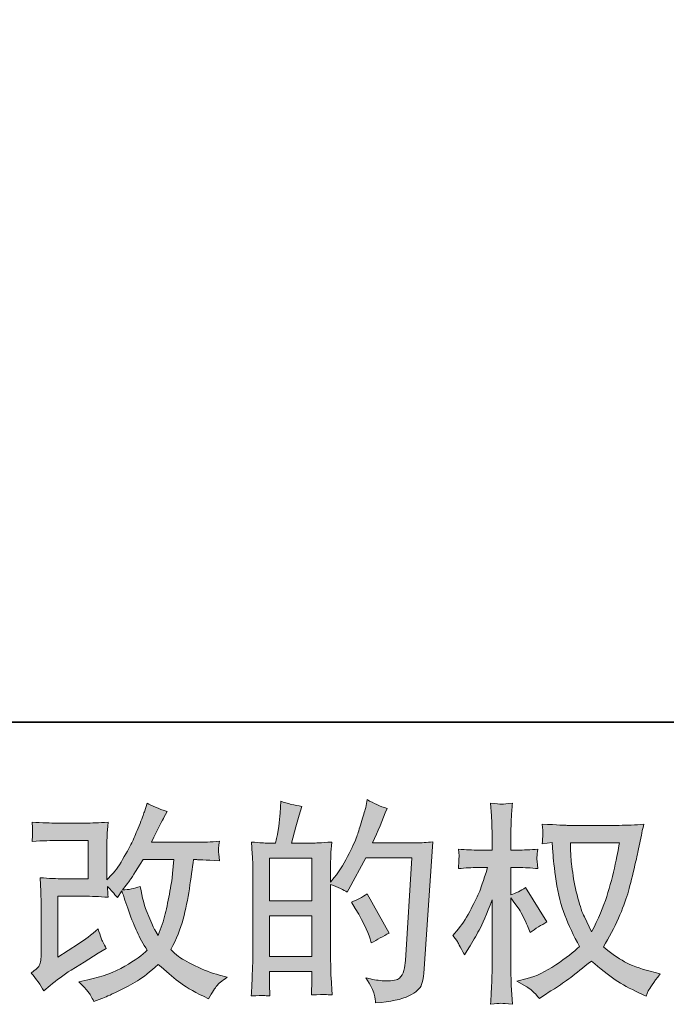
# Model space of a CAD drawing. Units: inches. Extents: x -666 to 1696, y -614 to 736.
# Drawn here: x 382 to 552, y -613 to -354 of the extents above; entities that cross this region are included whole.
import ezdxf

# ---------------------------------------------------------------- set-up
doc = ezdxf.new("R2010")
doc.units = ezdxf.units.IN
doc.header["$MEASUREMENT"] = 0
doc.layers.add('图层 1', color=7, linetype='Continuous')

msp = doc.modelspace()

# ---------------------------------------------------------------- hatches: boundary and pattern name
at = {"layer": '图层 1'}
h = msp.add_hatch(color=7, dxfattribs=at)
h.dxf.hatch_style = 2
edge = h.paths.add_edge_path()
edge.add_spline(control_points=[(387.89, -609.78), (387.89, -609.78), (389.56, -608.34), (389.56, -608.34), (391.2, -606.94), (393.03, -605.59), (395.03, -604.29), (395.03, -604.29), (398.47, -602.24), (398.47, -602.24), (398.47, -602.24), (402.19, -599.85), (402.19, -599.85), (402.19, -599.85), (404.29, -598.58), (404.29, -598.58), (403.63, -597.43), (403.17, -596.53), (402.93, -595.88), (402.69, -595.23), (402.44, -594.42), (402.19, -593.42), (400.37, -595.01), (398.65, -596.32), (397.03, -597.36), (397.03, -597.36), (391.53, -600.91), (391.53, -600.91), (391.53, -600.91), (391.53, -584.88), (391.53, -584.88), (391.53, -584.88), (398.45, -584.88), (398.45, -584.88), (400.37, -584.88), (402.46, -584.97), (404.76, -585.15), (404.68, -584.23), (404.65, -583.29), (404.65, -582.32), (405.5, -583.25), (406.35, -584.21), (407.2, -585.21), (407.2, -585.21), (408.42, -583.49), (408.42, -583.49), (408.86, -584.93), (409.45, -586.71), (410.21, -588.83), (410.97, -590.96), (411.69, -592.77), (412.37, -594.27), (413.06, -595.77), (413.97, -597.36), (415.07, -599.02), (413.82, -600.28), (411.84, -601.7), (409.14, -603.29), (406.44, -604.88), (403.2, -606.07), (399.43, -606.84), (399.43, -606.84), (397.08, -607.34), (397.08, -607.34), (398.34, -608.64), (399.17, -609.53), (399.54, -610.03), (399.93, -610.52), (400.43, -611.38), (401.04, -612.56), (401.04, -612.56), (403.09, -611.78), (403.09, -611.78), (403.91, -611.49), (405.27, -610.86), (407.23, -609.9), (409.21, -608.93), (410.95, -607.99), (412.47, -607.09), (413.98, -606.18), (415.81, -604.76), (417.96, -602.79), (419.96, -604.57), (421.73, -606.07), (423.29, -607.29), (424.84, -608.51), (427.02, -609.8), (429.83, -611.17), (429.83, -611.17), (431.16, -611.84), (431.16, -611.84), (432.2, -610.06), (432.92, -608.92), (433.33, -608.42), (433.73, -607.92), (434.64, -607.18), (436.04, -606.18), (436.04, -606.18), (434.05, -605.62), (434.05, -605.62), (432.01, -605.07), (429.87, -604.24), (427.63, -603.15), (425.39, -602.06), (423.93, -601.24), (423.25, -600.69), (422.56, -600.13), (421.9, -599.52), (421.23, -598.86), (422.75, -596.12), (423.84, -593.48), (424.51, -590.92), (425.17, -588.37), (425.71, -585.69), (426.13, -582.9), (426.56, -580.11), (426.93, -577.55), (427.22, -575.26), (427.22, -575.26), (428.11, -575.26), (428.11, -575.26), (428.26, -575.26), (430.24, -575.35), (434.05, -575.54), (433.9, -574.11), (433.81, -573.28), (433.79, -573.02), (433.77, -572.76), (433.79, -572.45), (433.83, -572.06), (433.86, -571.67), (433.94, -571.12), (434.05, -570.4), (431.79, -570.62), (429.81, -570.71), (428.11, -570.67), (428.11, -570.67), (416.18, -570.67), (416.18, -570.67), (418.03, -566.87), (419.12, -564.7), (419.46, -564.15), (419.46, -564.15), (420.34, -562.59), (420.34, -562.59), (417.94, -561.85), (416.17, -561.11), (415.02, -560.37), (415.02, -560.37), (414.3, -562.7), (414.3, -562.7), (414.08, -563.37), (413.61, -564.59), (412.91, -566.35), (412.21, -568.1), (411.67, -569.38), (411.32, -570.14), (410.97, -570.9), (410.21, -572.34), (409.03, -574.47), (407.84, -576.59), (406.79, -578.15), (405.87, -579.11), (405.87, -579.11), (404.48, -580.55), (404.48, -580.55), (404.48, -580.55), (404.48, -571.45), (404.48, -571.45), (404.48, -570.56), (404.48, -569.71), (404.5, -568.92), (404.52, -568.1), (404.61, -566.94), (404.76, -565.42), (402.32, -565.57), (400.36, -565.64), (398.86, -565.64), (398.86, -565.64), (391.42, -565.64), (391.42, -565.64), (389.65, -565.64), (387.43, -565.57), (384.77, -565.42), (384.77, -565.42), (384.93, -566.9), (384.93, -566.9), (384.93, -566.94), (384.93, -567.27), (384.93, -567.94), (384.93, -567.94), (384.93, -568.7), (384.93, -568.7), (384.9, -569.1), (384.84, -569.68), (384.77, -570.45), (387.65, -570.3), (389.93, -570.23), (391.59, -570.23), (391.59, -570.23), (399.52, -570.23), (399.52, -570.23), (399.52, -570.23), (399.52, -580.29), (399.52, -580.29), (399.52, -580.29), (392.98, -580.29), (392.98, -580.29), (391.28, -580.29), (389.24, -580.2), (386.89, -580.01), (386.89, -580.01), (387.06, -583.67), (387.06, -583.67), (387.13, -585.36), (387.17, -586.45), (387.17, -586.93), (387.17, -586.93), (387.17, -600.3), (387.17, -600.3), (387.17, -601.04), (387.11, -601.63), (387.02, -602.09), (386.93, -602.55), (386.76, -602.96), (386.52, -603.31), (386.28, -603.66), (385.64, -604.26), (384.56, -605.07), (385.89, -606.62), (387, -608.19), (387.89, -609.78)], knot_values=[0, 0, 0, 0, 1, 1, 1, 2, 2, 2, 3, 3, 3, 4, 4, 4, 5, 5, 5, 6, 6, 6, 7, 7, 7, 8, 8, 8, 9, 9, 9, 10, 10, 10, 11, 11, 11, 12, 12, 12, 13, 13, 13, 14, 14, 14, 15, 15, 15, 16, 16, 16, 17, 17, 17, 18, 18, 18, 19, 19, 19, 20, 20, 20, 21, 21, 21, 22, 22, 22, 23, 23, 23, 24, 24, 24, 25, 25, 25, 26, 26, 26, 27, 27, 27, 28, 28, 28, 29, 29, 29, 30, 30, 30, 31, 31, 31, 32, 32, 32, 33, 33, 33, 34, 34, 34, 35, 35, 35, 36, 36, 36, 37, 37, 37, 38, 38, 38, 39, 39, 39, 40, 40, 40, 41, 41, 41, 42, 42, 42, 43, 43, 43, 44, 44, 44, 45, 45, 45, 46, 46, 46, 47, 47, 47, 48, 48, 48, 49, 49, 49, 50, 50, 50, 51, 51, 51, 52, 52, 52, 53, 53, 53, 54, 54, 54, 55, 55, 55, 56, 56, 56, 57, 57, 57, 58, 58, 58, 59, 59, 59, 60, 60, 60, 61, 61, 61, 62, 62, 62, 63, 63, 63, 64, 64, 64, 65, 65, 65, 66, 66, 66, 67, 67, 67, 68, 68, 68, 69, 69, 69, 70, 70, 70, 71, 71, 71, 72, 72, 72, 73, 73, 73, 74, 74, 74, 75, 75, 75, 76, 76, 76, 77, 77, 77, 77], degree=3, periodic=0)
edge = h.paths.add_edge_path()
edge.add_spline(control_points=[(408.58, -583.19), (408.58, -583.19), (410.47, -580.7), (410.47, -580.7), (410.73, -580.36), (411.89, -578.55), (413.97, -575.26), (413.97, -575.26), (422.06, -575.26), (422.06, -575.26), (422.06, -575.26), (421.73, -578.87), (421.73, -578.87), (421.66, -579.75), (421.42, -581.31), (421.03, -583.53), (420.64, -585.75), (420.23, -587.74), (419.79, -589.52), (419.35, -591.29), (418.72, -593.18), (417.9, -595.18), (417.9, -595.18), (417.02, -593.73), (417.02, -593.73), (416.91, -593.62), (416.48, -592.64), (415.74, -590.79), (415.74, -590.79), (414.8, -588.57), (414.8, -588.57), (414.35, -587.47), (413.82, -585.38), (413.19, -582.31), (411.67, -582.9), (410.14, -583.19), (408.58, -583.19)], knot_values=[0, 0, 0, 0, 1, 1, 1, 2, 2, 2, 3, 3, 3, 4, 4, 4, 5, 5, 5, 6, 6, 6, 7, 7, 7, 8, 8, 8, 9, 9, 9, 10, 10, 10, 11, 11, 11, 12, 12, 12, 12], degree=3, periodic=0)
h = msp.add_hatch(color=7, dxfattribs=at)
h.dxf.hatch_style = 2
h.paths.add_polyline_path([(447.16, -590), (458.33, -590), (458.33, -600.72), (447.16, -600.72)])
edge = h.paths.add_edge_path()
edge.add_spline(control_points=[(445.64, -610.97), (446.03, -611.01), (446.58, -611.04), (447.32, -611.08), (447.21, -609.45), (447.16, -608.36), (447.16, -607.81), (447.16, -607.81), (447.16, -604.64), (447.16, -604.64), (447.16, -604.64), (458.33, -604.64), (458.33, -604.64), (458.33, -604.64), (458.33, -607.81), (458.33, -607.81), (458.33, -608.07), (458.31, -608.47), (458.27, -609.03), (458.23, -609.58), (458.22, -610.17), (458.22, -610.8), (460.25, -610.73), (461.45, -610.69), (461.86, -610.71), (462.27, -610.73), (462.86, -610.76), (463.67, -610.8), (463.67, -610.8), (463.39, -606.25), (463.39, -606.25), (463.32, -605.18), (463.28, -603.76), (463.28, -601.98), (463.28, -601.98), (463.28, -581.81), (463.28, -581.81), (465.24, -582.55), (466.69, -583.21), (467.61, -583.8), (467.61, -583.8), (468.05, -583.03), (468.05, -583.03), (468.05, -583.03), (472.55, -574.76), (472.55, -574.76), (472.55, -574.76), (484.64, -574.76), (484.64, -574.76), (484.64, -574.76), (482.98, -601.78), (482.98, -601.78), (482.9, -602.63), (482.76, -603.48), (482.53, -604.35), (482.31, -605.22), (481.92, -605.9), (481.39, -606.4), (480.85, -606.9), (479.65, -607.14), (477.76, -607.1), (476.5, -607.1), (475.15, -606.94), (473.71, -606.6), (473.71, -606.6), (472.49, -606.33), (472.49, -606.33), (473.82, -608.29), (474.56, -609.73), (474.73, -610.65), (474.9, -611.58), (475.03, -612.34), (475.1, -612.93), (479.06, -612.63), (481.98, -612), (483.86, -611.06), (485.75, -610.12), (486.86, -609.12), (487.19, -608.05), (487.53, -606.97), (487.73, -606.03), (487.8, -605.22), (487.8, -605.22), (490.13, -570.56), (490.13, -570.56), (488.58, -570.75), (487.12, -570.84), (485.75, -570.84), (485.75, -570.84), (474.32, -570.84), (474.32, -570.84), (475.65, -567.85), (476.91, -564.85), (478.1, -561.82), (476.32, -561.23), (474.58, -560.45), (472.88, -559.49), (472.88, -559.49), (472.49, -561.54), (472.49, -561.54), (472.34, -562.17), (472.01, -563.31), (471.49, -564.98), (470.98, -566.64), (470.57, -567.92), (470.27, -568.83), (469.98, -569.73), (469.27, -571.34), (468.16, -573.61), (467.06, -575.91), (465.74, -578.02), (464.23, -579.94), (464.23, -579.94), (463.23, -581.21), (463.23, -581.21), (463.23, -581.21), (463.28, -576.55), (463.28, -576.55), (463.28, -575.41), (463.28, -574.5), (463.3, -573.84), (463.32, -573.17), (463.41, -572.1), (463.56, -570.64), (460.71, -570.82), (459.1, -570.91), (458.73, -570.91), (458.73, -570.91), (452.98, -570.91), (452.98, -570.91), (452.98, -570.91), (454.15, -566.59), (454.15, -566.59), (454.15, -566.59), (454.96, -563.54), (454.96, -563.54), (454.96, -563.54), (455.74, -561.26), (455.74, -561.26), (453.76, -561), (451.89, -560.54), (450.15, -559.88), (450.15, -559.88), (449.99, -563.04), (449.99, -563.04), (449.88, -565.07), (449.49, -567.7), (448.82, -570.91), (448.82, -570.91), (446.6, -570.91), (446.6, -570.91), (446.09, -570.91), (444.7, -570.82), (442.46, -570.64), (442.46, -570.64), (442.68, -573.73), (442.68, -573.73), (442.76, -574.74), (442.79, -575.72), (442.79, -576.63), (442.79, -576.63), (442.79, -602), (442.79, -602), (442.76, -603.42), (442.7, -604.79), (442.65, -606.09), (442.59, -607.38), (442.52, -609.05), (442.41, -611.08), (444.16, -610.97), (445.23, -610.93), (445.64, -610.97)], knot_values=[0, 0, 0, 0, 1, 1, 1, 2, 2, 2, 3, 3, 3, 4, 4, 4, 5, 5, 5, 6, 6, 6, 7, 7, 7, 8, 8, 8, 9, 9, 9, 10, 10, 10, 11, 11, 11, 12, 12, 12, 13, 13, 13, 14, 14, 14, 15, 15, 15, 16, 16, 16, 17, 17, 17, 18, 18, 18, 19, 19, 19, 20, 20, 20, 21, 21, 21, 22, 22, 22, 23, 23, 23, 24, 24, 24, 25, 25, 25, 26, 26, 26, 27, 27, 27, 28, 28, 28, 29, 29, 29, 30, 30, 30, 31, 31, 31, 32, 32, 32, 33, 33, 33, 34, 34, 34, 35, 35, 35, 36, 36, 36, 37, 37, 37, 38, 38, 38, 39, 39, 39, 40, 40, 40, 41, 41, 41, 42, 42, 42, 43, 43, 43, 44, 44, 44, 45, 45, 45, 46, 46, 46, 47, 47, 47, 48, 48, 48, 49, 49, 49, 50, 50, 50, 51, 51, 51, 52, 52, 52, 53, 53, 53, 54, 54, 54, 55, 55, 55, 56, 56, 56, 57, 57, 57, 57], degree=3, periodic=0)
h.paths.add_polyline_path([(447.16, -586.08), (447.16, -574.84), (458.33, -574.84), (458.33, -586.08)])
edge = h.paths.add_edge_path()
edge.add_spline(control_points=[(473.66, -596.05), (473.66, -596.05), (473.93, -597.15), (473.93, -597.15), (475.52, -596.27), (477.1, -595.4), (478.65, -594.55), (478.65, -594.55), (472.88, -584.23), (472.88, -584.23), (471.55, -585.15), (470.18, -585.87), (468.78, -586.39), (471.55, -591.05), (473.18, -594.27), (473.66, -596.05)], knot_values=[0, 0, 0, 0, 1, 1, 1, 2, 2, 2, 3, 3, 3, 4, 4, 4, 5, 5, 5, 5], degree=3, periodic=0)
h = msp.add_hatch(color=7, dxfattribs=at)
h.dxf.hatch_style = 2
edge = h.paths.add_edge_path()
edge.add_spline(control_points=[(539.19, -570.82), (539.08, -571.67), (538.71, -573.54), (538.1, -576.43), (537.49, -579.31), (536.75, -582.14), (535.86, -584.93), (534.98, -587.72), (533.64, -590.83), (531.87, -594.23), (531.87, -594.23), (529.98, -590.29), (529.98, -590.29), (529.43, -589.22), (528.86, -587.58), (528.26, -585.36), (527.67, -583.14), (527.21, -580.9), (526.9, -578.64), (526.58, -576.39), (526.41, -574.74), (526.38, -573.71), (526.34, -572.67), (526.32, -571.71), (526.32, -570.82), (526.32, -570.82), (539.19, -570.82), (539.19, -570.82)], knot_values=[0, 0, 0, 0, 1, 1, 1, 2, 2, 2, 3, 3, 3, 4, 4, 4, 5, 5, 5, 6, 6, 6, 7, 7, 7, 8, 8, 8, 9, 9, 9, 9], degree=3, periodic=0)
edge = h.paths.add_edge_path()
edge.add_spline(control_points=[(521.55, -570.73), (521.55, -570.73), (521.72, -573.39), (521.72, -573.39), (521.79, -574.98), (522.07, -577.48), (522.57, -580.9), (523.07, -584.32), (523.83, -587.32), (524.84, -589.89), (525.86, -592.46), (527.15, -595.19), (528.71, -598.08), (527.23, -599.52), (525.14, -601.13), (522.44, -602.92), (519.74, -604.72), (517.24, -605.92), (514.95, -606.51), (514.95, -606.51), (512.23, -607.23), (512.23, -607.23), (512.23, -607.23), (514.84, -608.68), (514.84, -608.68), (515.62, -609.08), (516.74, -610.12), (518.22, -611.78), (518.22, -611.78), (519.83, -610.62), (519.83, -610.62), (519.94, -610.54), (520.7, -610.06), (522.12, -609.17), (523.55, -608.29), (524.97, -607.29), (526.38, -606.2), (527.78, -605.11), (529.59, -603.68), (531.81, -601.91), (534.22, -603.98), (536.31, -605.61), (538.1, -606.81), (539.89, -608.01), (541.97, -609.16), (544.3, -610.23), (544.3, -610.23), (546.18, -611.12), (546.18, -611.12), (546.18, -611.12), (546.79, -609.78), (546.79, -609.78), (547.09, -609.08), (548.12, -607.58), (549.9, -605.29), (549.9, -605.29), (547.24, -604.57), (547.24, -604.57), (544.46, -603.87), (542.22, -603.04), (540.54, -602.09), (538.86, -601.15), (537.01, -599.85), (534.98, -598.19), (536.53, -595.68), (537.84, -593.16), (538.93, -590.66), (540.02, -588.17), (540.84, -586.02), (541.36, -584.23), (541.87, -582.44), (542.43, -580.25), (543.04, -577.66), (543.65, -575.08), (544.06, -573.34), (544.24, -572.45), (544.24, -572.45), (544.96, -568.79), (544.96, -568.79), (545.07, -568.16), (545.29, -567.22), (545.63, -565.96), (543.37, -566.14), (541.21, -566.24), (539.14, -566.24), (539.14, -566.24), (525.43, -566.24), (525.43, -566.24), (525.1, -566.24), (522.92, -566.13), (518.89, -565.9), (519.04, -567.24), (519.09, -568.03), (519.07, -568.31), (519.05, -568.58), (519.04, -568.92), (519.02, -569.31), (519, -569.69), (518.96, -570.29), (518.89, -571.06), (518.89, -571.06), (521.55, -570.73), (521.55, -570.73)], knot_values=[0, 0, 0, 0, 1, 1, 1, 2, 2, 2, 3, 3, 3, 4, 4, 4, 5, 5, 5, 6, 6, 6, 7, 7, 7, 8, 8, 8, 9, 9, 9, 10, 10, 10, 11, 11, 11, 12, 12, 12, 13, 13, 13, 14, 14, 14, 15, 15, 15, 16, 16, 16, 17, 17, 17, 18, 18, 18, 19, 19, 19, 20, 20, 20, 21, 21, 21, 22, 22, 22, 23, 23, 23, 24, 24, 24, 25, 25, 25, 26, 26, 26, 27, 27, 27, 28, 28, 28, 29, 29, 29, 30, 30, 30, 31, 31, 31, 32, 32, 32, 33, 33, 33, 34, 34, 34, 34], degree=3, periodic=0)
edge = h.paths.add_edge_path()
edge.add_spline(control_points=[(495.44, -595.19), (495.44, -595.19), (496.61, -596.8), (496.61, -596.8), (496.61, -596.88), (497.23, -598.02), (498.49, -600.24), (498.49, -600.24), (499.6, -598.47), (499.6, -598.47), (500.6, -596.88), (501.51, -595.31), (502.32, -593.77), (503.13, -592.24), (504.26, -589.59), (505.7, -585.82), (505.7, -585.82), (505.7, -604.02), (505.7, -604.02), (505.7, -605.49), (505.67, -606.9), (505.59, -608.23), (505.52, -609.56), (505.43, -611.25), (505.32, -613.28), (506.63, -613.09), (507.53, -613), (508.03, -613.02), (508.55, -613.04), (509.55, -613.13), (511.05, -613.28), (511.05, -613.28), (510.77, -608.29), (510.77, -608.29), (510.7, -607.1), (510.66, -605.68), (510.66, -604.02), (510.66, -604.02), (510.66, -585.32), (510.66, -585.32), (510.66, -585.32), (511.66, -586.76), (511.66, -586.76), (511.66, -586.76), (512.82, -588.26), (512.82, -588.26), (513.16, -588.74), (513.58, -589.54), (514.1, -590.66), (514.62, -591.79), (514.99, -592.61), (515.21, -593.09), (515.21, -593.09), (515.71, -594.42), (515.71, -594.42), (517.15, -593.38), (518.63, -592.46), (520.15, -591.64), (520.15, -591.64), (514.49, -582.6), (514.49, -582.6), (513.27, -583.42), (511.99, -584.06), (510.66, -584.54), (510.66, -584.54), (510.66, -577.33), (510.66, -577.33), (510.66, -577.33), (512.6, -577.33), (512.6, -577.33), (514.23, -577.33), (515.95, -577.42), (517.76, -577.61), (517.58, -576.19), (517.48, -575.17), (517.5, -574.58), (517.52, -574), (517.61, -573.3), (517.76, -572.52), (515.76, -572.67), (513.99, -572.75), (512.43, -572.75), (512.43, -572.75), (510.66, -572.75), (510.66, -572.75), (510.66, -572.75), (510.66, -567.92), (510.66, -567.92), (510.66, -566.96), (510.7, -565.85), (510.77, -564.59), (510.84, -563.33), (510.94, -561.93), (511.05, -560.37), (509.73, -560.6), (508.79, -560.69), (508.26, -560.67), (507.72, -560.65), (506.72, -560.56), (505.32, -560.37), (505.32, -560.37), (505.54, -563.76), (505.54, -563.76), (505.65, -565.42), (505.7, -566.87), (505.7, -568.09), (505.7, -568.09), (505.7, -572.75), (505.7, -572.75), (505.7, -572.75), (502.15, -572.75), (502.15, -572.75), (500.64, -572.75), (498.88, -572.67), (496.88, -572.52), (496.88, -572.52), (497.05, -574.28), (497.05, -574.28), (497.05, -574.39), (497.03, -574.61), (497.01, -574.95), (496.99, -575.3), (496.98, -575.65), (496.96, -576.06), (496.94, -576.44), (496.92, -576.96), (496.88, -577.61), (498.7, -577.42), (500.4, -577.33), (501.99, -577.33), (501.99, -577.33), (504.54, -577.33), (504.54, -577.33), (503.39, -580.88), (502.65, -583.06), (502.32, -583.88), (501.99, -584.69), (501.28, -586.12), (500.23, -588.17), (499.18, -590.22), (498.07, -591.98), (496.88, -593.42), (496.88, -593.42), (495.44, -595.19), (495.44, -595.19)], knot_values=[0, 0, 0, 0, 1, 1, 1, 2, 2, 2, 3, 3, 3, 4, 4, 4, 5, 5, 5, 6, 6, 6, 7, 7, 7, 8, 8, 8, 9, 9, 9, 10, 10, 10, 11, 11, 11, 12, 12, 12, 13, 13, 13, 14, 14, 14, 15, 15, 15, 16, 16, 16, 17, 17, 17, 18, 18, 18, 19, 19, 19, 20, 20, 20, 21, 21, 21, 22, 22, 22, 23, 23, 23, 24, 24, 24, 25, 25, 25, 26, 26, 26, 27, 27, 27, 28, 28, 28, 29, 29, 29, 30, 30, 30, 31, 31, 31, 32, 32, 32, 33, 33, 33, 34, 34, 34, 35, 35, 35, 36, 36, 36, 37, 37, 37, 38, 38, 38, 39, 39, 39, 40, 40, 40, 41, 41, 41, 42, 42, 42, 43, 43, 43, 44, 44, 44, 45, 45, 45, 46, 46, 46, 47, 47, 47, 48, 48, 48, 48], degree=3, periodic=0)

# ---------------------------------------------------------------- linework, layer by layer
at = {"layer": '图层 1', "color": 7, "lineweight": 35}
msp.add_lwpolyline([(1695.75, -539.08), (-666, -539.08), (-666, 641.82), (1695.75, 641.82), (1695.75, -539.08)], dxfattribs=at)
at = {"layer": '图层 1', "color": 7, "lineweight": 0}
for points in [[(447.16, -586.08), (447.16, -574.84), (458.33, -574.84), (458.33, -586.08), (447.16, -586.08)], [(447.16, -590), (458.33, -590), (458.33, -600.72), (447.16, -600.72), (447.16, -590)]]:
    msp.add_lwpolyline(points, dxfattribs=at)
for points, knots in [([(387.89, -609.78), (387.89, -609.78), (389.56, -608.34), (389.56, -608.34), (391.2, -606.94), (393.03, -605.59), (395.03, -604.29), (395.03, -604.29), (398.47, -602.24), (398.47, -602.24), (398.47, -602.24), (402.19, -599.85), (402.19, -599.85), (402.19, -599.85), (404.29, -598.58), (404.29, -598.58), (403.63, -597.43), (403.17, -596.53), (402.93, -595.88), (402.69, -595.23), (402.44, -594.42), (402.19, -593.42), (400.37, -595.01), (398.65, -596.32), (397.03, -597.36), (397.03, -597.36), (391.53, -600.91), (391.53, -600.91), (391.53, -600.91), (391.53, -584.88), (391.53, -584.88), (391.53, -584.88), (398.45, -584.88), (398.45, -584.88), (400.37, -584.88), (402.46, -584.97), (404.76, -585.15), (404.68, -584.23), (404.65, -583.29), (404.65, -582.32), (405.5, -583.25), (406.35, -584.21), (407.2, -585.21), (407.2, -585.21), (408.42, -583.49), (408.42, -583.49), (408.86, -584.93), (409.45, -586.71), (410.21, -588.83), (410.97, -590.96), (411.69, -592.77), (412.37, -594.27), (413.06, -595.77), (413.97, -597.36), (415.07, -599.02), (413.82, -600.28), (411.84, -601.7), (409.14, -603.29), (406.44, -604.88), (403.2, -606.07), (399.43, -606.84), (399.43, -606.84), (397.08, -607.34), (397.08, -607.34), (398.34, -608.64), (399.17, -609.53), (399.54, -610.03), (399.93, -610.52), (400.43, -611.38), (401.04, -612.56), (401.04, -612.56), (403.09, -611.78), (403.09, -611.78), (403.91, -611.49), (405.27, -610.86), (407.23, -609.9), (409.21, -608.93), (410.95, -607.99), (412.47, -607.09), (413.98, -606.18), (415.81, -604.76), (417.96, -602.79), (419.96, -604.57), (421.73, -606.07), (423.29, -607.29), (424.84, -608.51), (427.02, -609.8), (429.83, -611.17), (429.83, -611.17), (431.16, -611.84), (431.16, -611.84), (432.2, -610.06), (432.92, -608.92), (433.33, -608.42), (433.73, -607.92), (434.64, -607.18), (436.04, -606.18), (436.04, -606.18), (434.05, -605.62), (434.05, -605.62), (432.01, -605.07), (429.87, -604.24), (427.63, -603.15), (425.39, -602.06), (423.93, -601.24), (423.25, -600.69), (422.56, -600.13), (421.9, -599.52), (421.23, -598.86), (422.75, -596.12), (423.84, -593.48), (424.51, -590.92), (425.17, -588.37), (425.71, -585.69), (426.13, -582.9), (426.56, -580.11), (426.93, -577.55), (427.22, -575.26), (427.22, -575.26), (428.11, -575.26), (428.11, -575.26), (428.26, -575.26), (430.24, -575.35), (434.05, -575.54), (433.9, -574.11), (433.81, -573.28), (433.79, -573.02), (433.77, -572.76), (433.79, -572.45), (433.83, -572.06), (433.86, -571.67), (433.94, -571.12), (434.05, -570.4), (431.79, -570.62), (429.81, -570.71), (428.11, -570.67), (428.11, -570.67), (416.18, -570.67), (416.18, -570.67), (418.03, -566.87), (419.12, -564.7), (419.46, -564.15), (419.46, -564.15), (420.34, -562.59), (420.34, -562.59), (417.94, -561.85), (416.17, -561.11), (415.02, -560.37), (415.02, -560.37), (414.3, -562.7), (414.3, -562.7), (414.08, -563.37), (413.61, -564.59), (412.91, -566.35), (412.21, -568.1), (411.67, -569.38), (411.32, -570.14), (410.97, -570.9), (410.21, -572.34), (409.03, -574.47), (407.84, -576.59), (406.79, -578.15), (405.87, -579.11), (405.87, -579.11), (404.48, -580.55), (404.48, -580.55), (404.48, -580.55), (404.48, -571.45), (404.48, -571.45), (404.48, -570.56), (404.48, -569.71), (404.5, -568.92), (404.52, -568.1), (404.61, -566.94), (404.76, -565.42), (402.32, -565.57), (400.36, -565.64), (398.86, -565.64), (398.86, -565.64), (391.42, -565.64), (391.42, -565.64), (389.65, -565.64), (387.43, -565.57), (384.77, -565.42), (384.77, -565.42), (384.93, -566.9), (384.93, -566.9), (384.93, -566.94), (384.93, -567.27), (384.93, -567.94), (384.93, -567.94), (384.93, -568.7), (384.93, -568.7), (384.9, -569.1), (384.84, -569.68), (384.77, -570.45), (387.65, -570.3), (389.93, -570.23), (391.59, -570.23), (391.59, -570.23), (399.52, -570.23), (399.52, -570.23), (399.52, -570.23), (399.52, -580.29), (399.52, -580.29), (399.52, -580.29), (392.98, -580.29), (392.98, -580.29), (391.28, -580.29), (389.24, -580.2), (386.89, -580.01), (386.89, -580.01), (387.06, -583.67), (387.06, -583.67), (387.13, -585.36), (387.17, -586.45), (387.17, -586.93), (387.17, -586.93), (387.17, -600.3), (387.17, -600.3), (387.17, -601.04), (387.11, -601.63), (387.02, -602.09), (386.93, -602.55), (386.76, -602.96), (386.52, -603.31), (386.28, -603.66), (385.64, -604.26), (384.56, -605.07), (385.89, -606.62), (387, -608.19), (387.89, -609.78)], [0, 0, 0, 0, 1, 1, 1, 2, 2, 2, 3, 3, 3, 4, 4, 4, 5, 5, 5, 6, 6, 6, 7, 7, 7, 8, 8, 8, 9, 9, 9, 10, 10, 10, 11, 11, 11, 12, 12, 12, 13, 13, 13, 14, 14, 14, 15, 15, 15, 16, 16, 16, 17, 17, 17, 18, 18, 18, 19, 19, 19, 20, 20, 20, 21, 21, 21, 22, 22, 22, 23, 23, 23, 24, 24, 24, 25, 25, 25, 26, 26, 26, 27, 27, 27, 28, 28, 28, 29, 29, 29, 30, 30, 30, 31, 31, 31, 32, 32, 32, 33, 33, 33, 34, 34, 34, 35, 35, 35, 36, 36, 36, 37, 37, 37, 38, 38, 38, 39, 39, 39, 40, 40, 40, 41, 41, 41, 42, 42, 42, 43, 43, 43, 44, 44, 44, 45, 45, 45, 46, 46, 46, 47, 47, 47, 48, 48, 48, 49, 49, 49, 50, 50, 50, 51, 51, 51, 52, 52, 52, 53, 53, 53, 54, 54, 54, 55, 55, 55, 56, 56, 56, 57, 57, 57, 58, 58, 58, 59, 59, 59, 60, 60, 60, 61, 61, 61, 62, 62, 62, 63, 63, 63, 64, 64, 64, 65, 65, 65, 66, 66, 66, 67, 67, 67, 68, 68, 68, 69, 69, 69, 70, 70, 70, 71, 71, 71, 72, 72, 72, 73, 73, 73, 74, 74, 74, 75, 75, 75, 76, 76, 76, 77, 77, 77, 77]), ([(445.64, -610.97), (446.03, -611.01), (446.58, -611.04), (447.32, -611.08), (447.21, -609.45), (447.16, -608.36), (447.16, -607.81), (447.16, -607.81), (447.16, -604.64), (447.16, -604.64), (447.16, -604.64), (458.33, -604.64), (458.33, -604.64), (458.33, -604.64), (458.33, -607.81), (458.33, -607.81), (458.33, -608.07), (458.31, -608.47), (458.27, -609.03), (458.23, -609.58), (458.22, -610.17), (458.22, -610.8), (460.25, -610.73), (461.45, -610.69), (461.86, -610.71), (462.27, -610.73), (462.86, -610.76), (463.67, -610.8), (463.67, -610.8), (463.39, -606.25), (463.39, -606.25), (463.32, -605.18), (463.28, -603.76), (463.28, -601.98), (463.28, -601.98), (463.28, -581.81), (463.28, -581.81), (465.24, -582.55), (466.69, -583.21), (467.61, -583.8), (467.61, -583.8), (468.05, -583.03), (468.05, -583.03), (468.05, -583.03), (472.55, -574.76), (472.55, -574.76), (472.55, -574.76), (484.64, -574.76), (484.64, -574.76), (484.64, -574.76), (482.98, -601.78), (482.98, -601.78), (482.9, -602.63), (482.76, -603.48), (482.53, -604.35), (482.31, -605.22), (481.92, -605.9), (481.39, -606.4), (480.85, -606.9), (479.65, -607.14), (477.76, -607.1), (476.5, -607.1), (475.15, -606.94), (473.71, -606.6), (473.71, -606.6), (472.49, -606.33), (472.49, -606.33), (473.82, -608.29), (474.56, -609.73), (474.73, -610.65), (474.9, -611.58), (475.03, -612.34), (475.1, -612.93), (479.06, -612.63), (481.98, -612), (483.86, -611.06), (485.75, -610.12), (486.86, -609.12), (487.19, -608.05), (487.53, -606.97), (487.73, -606.03), (487.8, -605.22), (487.8, -605.22), (490.13, -570.56), (490.13, -570.56), (488.58, -570.75), (487.12, -570.84), (485.75, -570.84), (485.75, -570.84), (474.32, -570.84), (474.32, -570.84), (475.65, -567.85), (476.91, -564.85), (478.1, -561.82), (476.32, -561.23), (474.58, -560.45), (472.88, -559.49), (472.88, -559.49), (472.49, -561.54), (472.49, -561.54), (472.34, -562.17), (472.01, -563.31), (471.49, -564.98), (470.98, -566.64), (470.57, -567.92), (470.27, -568.83), (469.98, -569.73), (469.27, -571.34), (468.16, -573.61), (467.06, -575.91), (465.74, -578.02), (464.23, -579.94), (464.23, -579.94), (463.23, -581.21), (463.23, -581.21), (463.23, -581.21), (463.28, -576.55), (463.28, -576.55), (463.28, -575.41), (463.28, -574.5), (463.3, -573.84), (463.32, -573.17), (463.41, -572.1), (463.56, -570.64), (460.71, -570.82), (459.1, -570.91), (458.73, -570.91), (458.73, -570.91), (452.98, -570.91), (452.98, -570.91), (452.98, -570.91), (454.15, -566.59), (454.15, -566.59), (454.15, -566.59), (454.96, -563.54), (454.96, -563.54), (454.96, -563.54), (455.74, -561.26), (455.74, -561.26), (453.76, -561), (451.89, -560.54), (450.15, -559.88), (450.15, -559.88), (449.99, -563.04), (449.99, -563.04), (449.88, -565.07), (449.49, -567.7), (448.82, -570.91), (448.82, -570.91), (446.6, -570.91), (446.6, -570.91), (446.09, -570.91), (444.7, -570.82), (442.46, -570.64), (442.46, -570.64), (442.68, -573.73), (442.68, -573.73), (442.76, -574.74), (442.79, -575.72), (442.79, -576.63), (442.79, -576.63), (442.79, -602), (442.79, -602), (442.76, -603.42), (442.7, -604.79), (442.65, -606.09), (442.59, -607.38), (442.52, -609.05), (442.41, -611.08), (444.16, -610.97), (445.23, -610.93), (445.64, -610.97)], [0, 0, 0, 0, 1, 1, 1, 2, 2, 2, 3, 3, 3, 4, 4, 4, 5, 5, 5, 6, 6, 6, 7, 7, 7, 8, 8, 8, 9, 9, 9, 10, 10, 10, 11, 11, 11, 12, 12, 12, 13, 13, 13, 14, 14, 14, 15, 15, 15, 16, 16, 16, 17, 17, 17, 18, 18, 18, 19, 19, 19, 20, 20, 20, 21, 21, 21, 22, 22, 22, 23, 23, 23, 24, 24, 24, 25, 25, 25, 26, 26, 26, 27, 27, 27, 28, 28, 28, 29, 29, 29, 30, 30, 30, 31, 31, 31, 32, 32, 32, 33, 33, 33, 34, 34, 34, 35, 35, 35, 36, 36, 36, 37, 37, 37, 38, 38, 38, 39, 39, 39, 40, 40, 40, 41, 41, 41, 42, 42, 42, 43, 43, 43, 44, 44, 44, 45, 45, 45, 46, 46, 46, 47, 47, 47, 48, 48, 48, 49, 49, 49, 50, 50, 50, 51, 51, 51, 52, 52, 52, 53, 53, 53, 54, 54, 54, 55, 55, 55, 56, 56, 56, 57, 57, 57, 57]), ([(495.44, -595.19), (495.44, -595.19), (496.61, -596.8), (496.61, -596.8), (496.61, -596.88), (497.23, -598.02), (498.49, -600.24), (498.49, -600.24), (499.6, -598.47), (499.6, -598.47), (500.6, -596.88), (501.51, -595.31), (502.32, -593.77), (503.13, -592.24), (504.26, -589.59), (505.7, -585.82), (505.7, -585.82), (505.7, -604.02), (505.7, -604.02), (505.7, -605.49), (505.67, -606.9), (505.59, -608.23), (505.52, -609.56), (505.43, -611.25), (505.32, -613.28), (506.63, -613.09), (507.53, -613), (508.03, -613.02), (508.55, -613.04), (509.55, -613.13), (511.05, -613.28), (511.05, -613.28), (510.77, -608.29), (510.77, -608.29), (510.7, -607.1), (510.66, -605.68), (510.66, -604.02), (510.66, -604.02), (510.66, -585.32), (510.66, -585.32), (510.66, -585.32), (511.66, -586.76), (511.66, -586.76), (511.66, -586.76), (512.82, -588.26), (512.82, -588.26), (513.16, -588.74), (513.58, -589.54), (514.1, -590.66), (514.62, -591.79), (514.99, -592.61), (515.21, -593.09), (515.21, -593.09), (515.71, -594.42), (515.71, -594.42), (517.15, -593.38), (518.63, -592.46), (520.15, -591.64), (520.15, -591.64), (514.49, -582.6), (514.49, -582.6), (513.27, -583.42), (511.99, -584.06), (510.66, -584.54), (510.66, -584.54), (510.66, -577.33), (510.66, -577.33), (510.66, -577.33), (512.6, -577.33), (512.6, -577.33), (514.23, -577.33), (515.95, -577.42), (517.76, -577.61), (517.58, -576.19), (517.48, -575.17), (517.5, -574.58), (517.52, -574), (517.61, -573.3), (517.76, -572.52), (515.76, -572.67), (513.99, -572.75), (512.43, -572.75), (512.43, -572.75), (510.66, -572.75), (510.66, -572.75), (510.66, -572.75), (510.66, -567.92), (510.66, -567.92), (510.66, -566.96), (510.7, -565.85), (510.77, -564.59), (510.84, -563.33), (510.94, -561.93), (511.05, -560.37), (509.73, -560.6), (508.79, -560.69), (508.26, -560.67), (507.72, -560.65), (506.72, -560.56), (505.32, -560.37), (505.32, -560.37), (505.54, -563.76), (505.54, -563.76), (505.65, -565.42), (505.7, -566.87), (505.7, -568.09), (505.7, -568.09), (505.7, -572.75), (505.7, -572.75), (505.7, -572.75), (502.15, -572.75), (502.15, -572.75), (500.64, -572.75), (498.88, -572.67), (496.88, -572.52), (496.88, -572.52), (497.05, -574.28), (497.05, -574.28), (497.05, -574.39), (497.03, -574.61), (497.01, -574.95), (496.99, -575.3), (496.98, -575.65), (496.96, -576.06), (496.94, -576.44), (496.92, -576.96), (496.88, -577.61), (498.7, -577.42), (500.4, -577.33), (501.99, -577.33), (501.99, -577.33), (504.54, -577.33), (504.54, -577.33), (503.39, -580.88), (502.65, -583.06), (502.32, -583.88), (501.99, -584.69), (501.28, -586.12), (500.23, -588.17), (499.18, -590.22), (498.07, -591.98), (496.88, -593.42), (496.88, -593.42), (495.44, -595.19), (495.44, -595.19)], [0, 0, 0, 0, 1, 1, 1, 2, 2, 2, 3, 3, 3, 4, 4, 4, 5, 5, 5, 6, 6, 6, 7, 7, 7, 8, 8, 8, 9, 9, 9, 10, 10, 10, 11, 11, 11, 12, 12, 12, 13, 13, 13, 14, 14, 14, 15, 15, 15, 16, 16, 16, 17, 17, 17, 18, 18, 18, 19, 19, 19, 20, 20, 20, 21, 21, 21, 22, 22, 22, 23, 23, 23, 24, 24, 24, 25, 25, 25, 26, 26, 26, 27, 27, 27, 28, 28, 28, 29, 29, 29, 30, 30, 30, 31, 31, 31, 32, 32, 32, 33, 33, 33, 34, 34, 34, 35, 35, 35, 36, 36, 36, 37, 37, 37, 38, 38, 38, 39, 39, 39, 40, 40, 40, 41, 41, 41, 42, 42, 42, 43, 43, 43, 44, 44, 44, 45, 45, 45, 46, 46, 46, 47, 47, 47, 48, 48, 48, 48]), ([(521.55, -570.73), (521.55, -570.73), (521.72, -573.39), (521.72, -573.39), (521.79, -574.98), (522.07, -577.48), (522.57, -580.9), (523.07, -584.32), (523.83, -587.32), (524.84, -589.89), (525.86, -592.46), (527.15, -595.19), (528.71, -598.08), (527.23, -599.52), (525.14, -601.13), (522.44, -602.92), (519.74, -604.72), (517.24, -605.92), (514.95, -606.51), (514.95, -606.51), (512.23, -607.23), (512.23, -607.23), (512.23, -607.23), (514.84, -608.68), (514.84, -608.68), (515.62, -609.08), (516.74, -610.12), (518.22, -611.78), (518.22, -611.78), (519.83, -610.62), (519.83, -610.62), (519.94, -610.54), (520.7, -610.06), (522.12, -609.17), (523.55, -608.29), (524.97, -607.29), (526.38, -606.2), (527.78, -605.11), (529.59, -603.68), (531.81, -601.91), (534.22, -603.98), (536.31, -605.61), (538.1, -606.81), (539.89, -608.01), (541.97, -609.16), (544.3, -610.23), (544.3, -610.23), (546.18, -611.12), (546.18, -611.12), (546.18, -611.12), (546.79, -609.78), (546.79, -609.78), (547.09, -609.08), (548.12, -607.58), (549.9, -605.29), (549.9, -605.29), (547.24, -604.57), (547.24, -604.57), (544.46, -603.87), (542.22, -603.04), (540.54, -602.09), (538.86, -601.15), (537.01, -599.85), (534.98, -598.19), (536.53, -595.68), (537.84, -593.16), (538.93, -590.66), (540.02, -588.17), (540.84, -586.02), (541.36, -584.23), (541.87, -582.44), (542.43, -580.25), (543.04, -577.66), (543.65, -575.08), (544.06, -573.34), (544.24, -572.45), (544.24, -572.45), (544.96, -568.79), (544.96, -568.79), (545.07, -568.16), (545.29, -567.22), (545.63, -565.96), (543.37, -566.14), (541.21, -566.24), (539.14, -566.24), (539.14, -566.24), (525.43, -566.24), (525.43, -566.24), (525.1, -566.24), (522.92, -566.13), (518.89, -565.9), (519.04, -567.24), (519.09, -568.03), (519.07, -568.31), (519.05, -568.58), (519.04, -568.92), (519.02, -569.31), (519, -569.69), (518.96, -570.29), (518.89, -571.06), (518.89, -571.06), (521.55, -570.73), (521.55, -570.73)], [0, 0, 0, 0, 1, 1, 1, 2, 2, 2, 3, 3, 3, 4, 4, 4, 5, 5, 5, 6, 6, 6, 7, 7, 7, 8, 8, 8, 9, 9, 9, 10, 10, 10, 11, 11, 11, 12, 12, 12, 13, 13, 13, 14, 14, 14, 15, 15, 15, 16, 16, 16, 17, 17, 17, 18, 18, 18, 19, 19, 19, 20, 20, 20, 21, 21, 21, 22, 22, 22, 23, 23, 23, 24, 24, 24, 25, 25, 25, 26, 26, 26, 27, 27, 27, 28, 28, 28, 29, 29, 29, 30, 30, 30, 31, 31, 31, 32, 32, 32, 33, 33, 33, 34, 34, 34, 34]), ([(539.19, -570.82), (539.08, -571.67), (538.71, -573.54), (538.1, -576.43), (537.49, -579.31), (536.75, -582.14), (535.86, -584.93), (534.98, -587.72), (533.64, -590.83), (531.87, -594.23), (531.87, -594.23), (529.98, -590.29), (529.98, -590.29), (529.43, -589.22), (528.86, -587.58), (528.26, -585.36), (527.67, -583.14), (527.21, -580.9), (526.9, -578.64), (526.58, -576.39), (526.41, -574.74), (526.38, -573.71), (526.34, -572.67), (526.32, -571.71), (526.32, -570.82), (526.32, -570.82), (539.19, -570.82), (539.19, -570.82)], [0, 0, 0, 0, 1, 1, 1, 2, 2, 2, 3, 3, 3, 4, 4, 4, 5, 5, 5, 6, 6, 6, 7, 7, 7, 8, 8, 8, 9, 9, 9, 9]), ([(408.58, -583.19), (408.58, -583.19), (410.47, -580.7), (410.47, -580.7), (410.73, -580.36), (411.89, -578.55), (413.97, -575.26), (413.97, -575.26), (422.06, -575.26), (422.06, -575.26), (422.06, -575.26), (421.73, -578.87), (421.73, -578.87), (421.66, -579.75), (421.42, -581.31), (421.03, -583.53), (420.64, -585.75), (420.23, -587.74), (419.79, -589.52), (419.35, -591.29), (418.72, -593.18), (417.9, -595.18), (417.9, -595.18), (417.02, -593.73), (417.02, -593.73), (416.91, -593.62), (416.48, -592.64), (415.74, -590.79), (415.74, -590.79), (414.8, -588.57), (414.8, -588.57), (414.35, -587.47), (413.82, -585.38), (413.19, -582.31), (411.67, -582.9), (410.14, -583.19), (408.58, -583.19)], [0, 0, 0, 0, 1, 1, 1, 2, 2, 2, 3, 3, 3, 4, 4, 4, 5, 5, 5, 6, 6, 6, 7, 7, 7, 8, 8, 8, 9, 9, 9, 10, 10, 10, 11, 11, 11, 12, 12, 12, 12]), ([(473.66, -596.05), (473.66, -596.05), (473.93, -597.15), (473.93, -597.15), (475.52, -596.27), (477.1, -595.4), (478.65, -594.55), (478.65, -594.55), (472.88, -584.23), (472.88, -584.23), (471.55, -585.15), (470.18, -585.87), (468.78, -586.39), (471.55, -591.05), (473.18, -594.27), (473.66, -596.05)], [0, 0, 0, 0, 1, 1, 1, 2, 2, 2, 3, 3, 3, 4, 4, 4, 5, 5, 5, 5])]:
    msp.add_open_spline(points, degree=3, knots=knots, dxfattribs=at)

doc.saveas('drawing.dxf')
